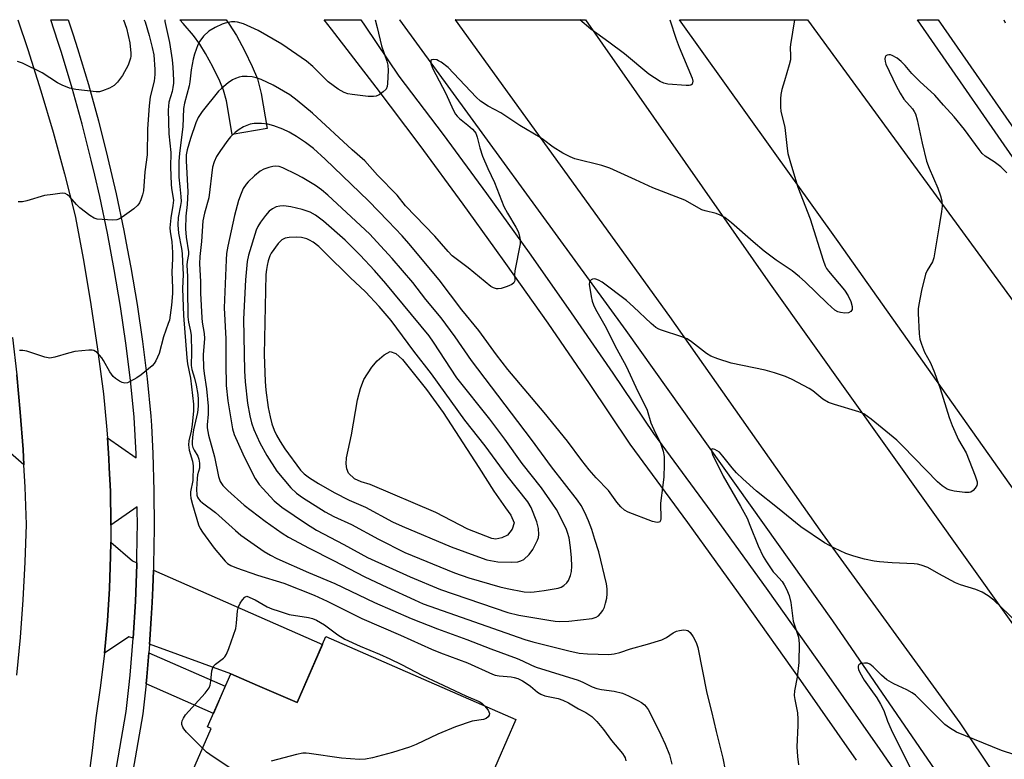
# Model space of a CAD drawing. Units: inches. Extents: x 1237770 to 1243770, y 569452 to 573453.
# Drawn here: x 1238192 to 1238463, y 573250 to 573453 of the extents above; entities that cross this region are included whole.
import ezdxf

# ---------------------------------------------------------------- set-up
doc = ezdxf.new("R2010")
doc.units = ezdxf.units.IN
doc.header["$MEASUREMENT"] = 0
for name, color, linetype in [('BLDG-Footprint', 5, 'Continuous'), ('HYDRO-Canal', 164, 'Continuous'), ('HYDRO-Water Body', 4, 'Continuous'), ('TRANS-Driveway', 251, 'Continuous'), ('TRANS-Non Street Sidewalk', 7, 'Continuous'), ('TRANS-Road', 130, 'Continuous'), ('TRANS-Street Sidewalk', 7, 'Continuous'), ('Undefined', 1, 'Continuous')]:
    doc.layers.add(name, color=color, linetype=linetype)

msp = doc.modelspace()

# ---------------------------------------------------------------- linework, layer by layer
at = {"layer": 'BLDG-Footprint', "elevation": 606.64}
msp.add_lwpolyline([(1238276.46, 573283.47), (1238328.64, 573260.67), (1238321.21, 573243.66), (1238314.25, 573246.69), (1238308.54, 573233.61), (1238314.64, 573230.94), (1238308.41, 573216.67), (1238297.78, 573221.31), (1238248.33, 573242.91), (1238239.86, 573246.61), (1238244.92, 573258.18), (1238243.9, 573258.63), (1238250.28, 573273.24), (1238257.62, 573270.04), (1238268.51, 573265.28)], close=True, dxfattribs=at)
at = {"layer": 'HYDRO-Canal'}
msp.add_lwpolyline([(1238296.63, 573452.89), (1238296.66, 573452.85), (1238358.91, 573367.5), (1238415.63, 573287.75), (1238474.99, 573201.47), (1238529.76, 573113.51)], dxfattribs=at)
at = {"layer": 'HYDRO-Water Body'}
msp.add_lwpolyline([(1238324.76, 573310.56), (1238323.1, 573310.22), (1238322.03, 573310.36), (1238315.45, 573312.97), (1238306.62, 573317.5), (1238288.62, 573325.18), (1238286.15, 573325.92), (1238284.25, 573326.8), (1238282.69, 573328.33), (1238282.16, 573329.48), (1238281.99, 573330.91), (1238282.11, 573332.51), (1238283.49, 573338.89), (1238285.12, 573348.48), (1238285.91, 573351.56), (1238286.87, 573354.02), (1238289.07, 573357.42), (1238290.57, 573359.15), (1238292.43, 573360.82), (1238294.08, 573361.72), (1238295.68, 573361.2), (1238297.48, 573359.52), (1238300.8, 573355.47), (1238304.13, 573351.35), (1238308.68, 573345.01), (1238318.51, 573329.84), (1238322.63, 573323.42), (1238325.84, 573318.76), (1238327.28, 573316.78), (1238328.2, 573314.71), (1238327.6, 573312.91), (1238326.38, 573311.31)], close=True, dxfattribs=at)
at = {"layer": 'TRANS-Driveway'}
for points in [[(1238260.32, 573422.99), (1238250.68, 573421.33), (1238249.09, 573430.57), (1238248.32, 573433.55), (1238247.27, 573436.05), (1238245.38, 573439.95), (1238243.36, 573443.65), (1238241.8, 573446.16), (1238240.01, 573448.55), (1238237.23, 573451.86), (1238236.29, 573452.89), (1238248.98, 573452.89), (1238249.89, 573451.68), (1238251.82, 573448.58), (1238254.08, 573444.43), (1238256.19, 573440.08), (1238257.61, 573436.68), (1238258.66, 573432.62)], [(1238193.45, 573330.58), (1238185.33, 573337.61), (1238185.16, 573340.62), (1238184.29, 573352.12), (1238183.63, 573358.81), (1238190.26, 573365.61), (1238191.45, 573355.36), (1238192.44, 573345.09), (1238193.21, 573334.8)], [(1238224.47, 573303.72), (1238224.46, 573303.23), (1238224.07, 573293.09), (1238223.46, 573282.97), (1238222.29, 573283.4), (1238215.56, 573278.84), (1238216.37, 573287.72), (1238216.93, 573296.63), (1238217.25, 573305.55), (1238217.29, 573309.37), (1238223.29, 573304.24)], [(1238227.95, 573281.34), (1238228.06, 573282.61), (1238228.41, 573288.43), (1238228.67, 573292.82), (1238228.83, 573296.85), (1238229.01, 573301.72), (1238275.48, 573281.22), (1238268.51, 573265.28), (1238257.62, 573270.04), (1238250.28, 573273.24)]]:
    msp.add_lwpolyline(points, close=True, dxfattribs=at)
at = {"layer": 'TRANS-Non Street Sidewalk'}
msp.add_lwpolyline([(1238227, 573270.41), (1238227.21, 573272.41), (1238227.75, 573278.99), (1238248.78, 573269.8), (1238245.51, 573262.32)], close=True, dxfattribs=at)
at = {"layer": 'TRANS-Road'}
for points in [[(1238191.76, 573452.9), (1238194.52, 573444.68), (1238198.08, 573433.37), (1238201.45, 573421.99), (1238204.6, 573410.55), (1238207.54, 573399.06), (1238209.82, 573386.88), (1238211.87, 573374.65), (1238213.7, 573362.4), (1238215.29, 573350.11), (1238216.16, 573341.23), (1238216.39, 573338.04), (1238216.79, 573332.32), (1238216.9, 573329.78), (1238217.19, 573323.4), (1238217.34, 573314.48), (1238217.33, 573314), (1238217.29, 573309.37), (1238217.25, 573305.55), (1238216.93, 573296.63), (1238216.37, 573287.72), (1238215.56, 573278.84), (1238214.52, 573269.97), (1238213.24, 573261.14), (1238212.23, 573252.14), (1238210.96, 573243.18)], [(1238191.51, 573272.84), (1238192.47, 573283.16), (1238193.23, 573293.49), (1238193.79, 573303.83), (1238194.15, 573314.18), (1238193.78, 573324.5), (1238193.45, 573330.58), (1238193.21, 573334.8), (1238192.44, 573345.09), (1238191.45, 573355.36)]]:
    msp.add_lwpolyline(points, dxfattribs=at)
for points in [[(1238572.51, 573121.1), (1238544.55, 573115.67), (1238518.99, 573155.94), (1238489.09, 573202.53), (1238450.8, 573259.76), (1238412.9, 573311.79), (1238371, 573371.37), (1238312.02, 573452.84), (1238311.99, 573452.88), (1238347.77, 573452.88), (1238398.54, 573380.29), (1238474.45, 573273.88), (1238497.5, 573240.76), (1238514.1, 573215.48), (1238534.52, 573184.02), (1238557.3, 573146.38)], [(1238615.89, 573142.95), (1238613.87, 573141.78), (1238606.06, 573139.06), (1238600.82, 573137.24), (1238590.28, 573133.57), (1238589.2, 573133.2), (1238556.08, 573189.27), (1238529.74, 573231.42), (1238490.87, 573287.93), (1238452.68, 573341.91), (1238417.25, 573391.94), (1238373.63, 573452.84), (1238373.6, 573452.88), (1238408.79, 573452.88), (1238408.82, 573452.83), (1238472.54, 573365.66), (1238479.5, 573355.59), (1238524.95, 573289.93), (1238541.58, 573264.81), (1238550.36, 573251.28), (1238557.98, 573239.53), (1238574.15, 573214.11), (1238590.08, 573188.53), (1238598.5, 573173.67)]]:
    msp.add_lwpolyline(points, close=True, dxfattribs=at)
at = {"layer": 'TRANS-Street Sidewalk'}
for points in [[(1238215.39, 573227.34), (1238221.56, 573262.87), (1238222.26, 573269.46), (1238222.62, 573272.86), (1238223.46, 573282.97), (1238224.07, 573293.09), (1238224.46, 573303.23), (1238224.47, 573303.72), (1238224.59, 573311.55), (1238224.62, 573313.37), (1238224.58, 573319.1), (1238217.33, 573314), (1238217.34, 573314.48), (1238217.19, 573323.4), (1238216.9, 573329.78), (1238216.79, 573332.32), (1238216.39, 573338.04), (1238224.29, 573332.52), (1238224.26, 573333.65), (1238223.74, 573343.72), (1238222.69, 573353.84), (1238221.43, 573364), (1238219.96, 573374.13), (1238218.27, 573384.23), (1238216.37, 573394.29), (1238214.27, 573404.31), (1238212.9, 573410.18), (1238211.95, 573414.28), (1238209.43, 573424.2), (1238206.7, 573434.07), (1238203.76, 573443.87), (1238202.79, 573446.89), (1238200.86, 573452.9), (1238205.64, 573452.9), (1238206.98, 573448.73), (1238208.19, 573444.98), (1238211.15, 573435.09), (1238213.9, 573425.14), (1238216.45, 573415.14), (1238218.78, 573405.09), (1238220.91, 573394.99), (1238221.83, 573390.09), (1238222.82, 573384.85), (1238224.52, 573374.67), (1238226, 573364.46), (1238227.28, 573354.22), (1238228.34, 573343.95), (1238228.46, 573341.44), (1238228.86, 573333.73), (1238229.16, 573323.5), (1238229.22, 573313.28), (1238229.06, 573303.05), (1238229.01, 573301.72), (1238228.83, 573296.85), (1238228.67, 573292.82), (1238228.41, 573288.43), (1238228.06, 573282.61), (1238227.95, 573281.34), (1238227.75, 573278.99), (1238227.21, 573272.41), (1238227, 573270.41), (1238226.13, 573262.24), (1238219.92, 573226.5)], [(1238422.3, 573249.5), (1238407, 573271.38), (1238391.53, 573293.14), (1238375.9, 573314.79), (1238360.1, 573336.31), (1238348.89, 573352.96), (1238337.5, 573369.49), (1238325.93, 573385.9), (1238322.87, 573390.15), (1238314.2, 573402.18), (1238302.3, 573418.34), (1238290.22, 573434.38), (1238277.98, 573450.29), (1238275.93, 573452.89), (1238286, 573452.89), (1238287.26, 573451.16), (1238296.52, 573437.42), (1238308.62, 573421.35), (1238320.55, 573405.15), (1238332.31, 573388.83), (1238335.3, 573384.59), (1238343.89, 573372.39), (1238355.31, 573355.83), (1238366.49, 573339.23), (1238382.25, 573317.76), (1238397.9, 573296.09), (1238413.38, 573274.3), (1238428.7, 573252.4), (1238443.85, 573230.38)], [(1238469.94, 573408.37), (1238439, 573452.87), (1238444.75, 573452.87), (1238473.8, 573411.1)]]:
    msp.add_lwpolyline(points, dxfattribs=at)
at = {"layer": 'Undefined'}
for points, elevation in [([(1238262.58, 573412.63), (1238261.81, 573412.56), (1238260.72, 573412.29), (1238259.38, 573411.84), (1238258.37, 573411.33), (1238256.78, 573410.01), (1238255.05, 573408.37), (1238254.48, 573407.7), (1238253.73, 573406.5), (1238253.12, 573405.17), (1238252.42, 573403.22), (1238251.27, 573399.13), (1238249.46, 573390.66), (1238249.14, 573388.63), (1238248.99, 573386.94), (1238248.49, 573373.72), (1238248.9, 573365.25), (1238248.91, 573358.4), (1238249.04, 573352.41), (1238249.46, 573348.22), (1238250.79, 573340.5), (1238251.25, 573338.91), (1238253.64, 573333.62), (1238256.04, 573328.63), (1238257.03, 573326.83), (1238258.13, 573325.18), (1238259.06, 573324.08), (1238262.24, 573320.76), (1238264.29, 573318.96), (1238271.13, 573314.38), (1238273.84, 573312.71), (1238281.37, 573308.73), (1238287.9, 573305.15), (1238299.57, 573299.88), (1238307.9, 573296.39), (1238326.42, 573290.03), (1238329.5, 573289.34), (1238337.67, 573287.93), (1238339.42, 573287.67), (1238340.57, 573287.58), (1238343.16, 573287.66), (1238349.58, 573288.43), (1238350.68, 573288.74), (1238351.38, 573289.16), (1238351.95, 573289.73), (1238352.56, 573290.62), (1238352.98, 573291.54), (1238353.32, 573292.61), (1238353.62, 573294.03), (1238353.72, 573295.16), (1238353.7, 573296.56), (1238353.52, 573297.89), (1238351.48, 573306.72), (1238350.33, 573310.13), (1238349.53, 573312.85), (1238348.61, 573315.27), (1238347.64, 573317.49), (1238346.57, 573319.48), (1238345.63, 573320.93), (1238338.48, 573330.09), (1238332.93, 573337.56), (1238316.46, 573359.29), (1238311.98, 573365.76), (1238308.08, 573370.99), (1238303.89, 573376.03), (1238300.3, 573380.74), (1238294.65, 573387.32), (1238290.46, 573391.91), (1238288.48, 573393.96), (1238276.97, 573404.67), (1238275.23, 573406.15), (1238273.6, 573407.31), (1238269.89, 573409.56), (1238268.35, 573410.41), (1238264.63, 573412.23), (1238263.58, 573412.55)], 600), ([(1238264.83, 573401.77), (1238263.79, 573401.7), (1238262.75, 573401.47), (1238261.74, 573400.98), (1238260.88, 573400.33), (1238259.79, 573399.1), (1238258.47, 573397.25), (1238257.73, 573396.05), (1238257.3, 573395.06), (1238255.16, 573388.17), (1238254.81, 573386.49), (1238254.37, 573381.48), (1238253.77, 573370.65), (1238254.09, 573356.48), (1238254.22, 573353.43), (1238254.88, 573347.55), (1238255.53, 573344.08), (1238256.03, 573342.16), (1238256.64, 573340.31), (1238258.25, 573336.64), (1238260.16, 573333.17), (1238262.95, 573328.87), (1238266.81, 573324.34), (1238268.4, 573322.83), (1238270, 573321.65), (1238276.25, 573317.67), (1238278.58, 573316.44), (1238283.43, 573314.2), (1238290.89, 573310.16), (1238298.16, 573306.5), (1238311.81, 573300.94), (1238315.71, 573299.56), (1238324.23, 573297.1), (1238326.24, 573296.63), (1238330.89, 573295.77), (1238332.58, 573295.67), (1238333.7, 573295.69), (1238336.38, 573296.05), (1238340.29, 573296.77), (1238341.1, 573297.05), (1238341.85, 573297.46), (1238342.67, 573298.2), (1238343.15, 573298.88), (1238343.69, 573300.19), (1238343.94, 573301.3), (1238344.02, 573302.74), (1238343.98, 573305.04), (1238343.68, 573307.95), (1238343.29, 573310.59), (1238342.88, 573312), (1238342.44, 573313.1), (1238339.77, 573318.34), (1238338.85, 573319.82), (1238335.7, 573324.28), (1238330.34, 573330.95), (1238325.59, 573337.7), (1238321.47, 573343.17), (1238312.45, 573354.54), (1238306.03, 573364.34), (1238304.78, 573366.08), (1238292.93, 573380.44), (1238289.83, 573383.97), (1238285.89, 573388.23), (1238281.71, 573392.3), (1238275.74, 573397.55), (1238273.56, 573399.21), (1238272.11, 573400.03), (1238269.92, 573400.77), (1238266.81, 573401.51)], 598), ([(1238268.29, 573393.14), (1238266.3, 573393.06), (1238265.22, 573392.88), (1238264.32, 573392.42), (1238263.32, 573391.43), (1238261.4, 573388.8), (1238261.06, 573388.03), (1238260.59, 573386.64), (1238260.28, 573385.38), (1238260.09, 573384.3), (1238259.97, 573382.91), (1238259.51, 573360.94), (1238259.78, 573353.48), (1238259.97, 573351.11), (1238260.59, 573346.38), (1238261.09, 573343.76), (1238261.56, 573341.91), (1238262.23, 573340.1), (1238262.86, 573338.8), (1238263.83, 573337), (1238265.11, 573335.02), (1238269.46, 573329.17), (1238270.42, 573328.16), (1238271.9, 573327.01), (1238274.4, 573325.47), (1238278.72, 573323.05), (1238282.86, 573320.95), (1238287.29, 573318.95), (1238294.77, 573315), (1238297.4, 573313.72), (1238310.84, 573308.11), (1238318.4, 573305.31), (1238320.64, 573304.56), (1238323.66, 573303.93), (1238327.48, 573303.84), (1238329.22, 573303.99), (1238330.04, 573304.25), (1238330.79, 573304.64), (1238332.29, 573306.02), (1238333.32, 573307.4), (1238334.61, 573309.88), (1238334.85, 573310.67), (1238334.95, 573311.48), (1238334.88, 573313.12), (1238334.39, 573314.93), (1238332.85, 573318.92), (1238331.97, 573320.45), (1238326.23, 573327.63), (1238320.22, 573335.86), (1238314.6, 573342.84), (1238305.5, 573355.62), (1238300.62, 573361.86), (1238294.37, 573370.23), (1238291.09, 573374.13), (1238287.34, 573378.14), (1238283.11, 573382.12), (1238276.18, 573388.98), (1238274.48, 573390.56), (1238272.91, 573391.75), (1238271.96, 573392.34), (1238271.22, 573392.69), (1238269.69, 573393.08)], 596)]:
    msp.add_lwpolyline(points, close=True, dxfattribs=dict(at, elevation=elevation))
at = {"layer": 'Undefined', "elevation": 608}
for points in [[(1238242.54, 573252.75), (1238238.11, 573257.17), (1238237.35, 573258.06), (1238237.08, 573258.53), (1238236.86, 573259.26), (1238236.84, 573259.77), (1238236.94, 573260.28), (1238237.26, 573261.02), (1238237.89, 573261.91), (1238243.27, 573267.92), (1238244.31, 573269.33), (1238244.6, 573270.08), (1238244.85, 573271.14), (1238245.13, 573274.03), (1238245.35, 573274.82), (1238245.73, 573275.48), (1238246.06, 573275.87), (1238248.27, 573277.5), (1238248.64, 573277.88), (1238249.08, 573278.58), (1238249.73, 573280.19), (1238251.66, 573285.69), (1238251.89, 573287.09), (1238252.17, 573290.5), (1238252.42, 573291.59), (1238252.9, 573292.64), (1238253.47, 573293.51), (1238254.16, 573294.24), (1238254.69, 573294.51), (1238257.02, 573293.5), (1238260.26, 573291.61), (1238261.54, 573291.02), (1238263.58, 573290.44), (1238266.3, 573289.52), (1238271.62, 573288.65), (1238272.76, 573288.36), (1238273.86, 573287.96), (1238276.06, 573286.69), (1238279.71, 573283.91), (1238281.6, 573282.74), (1238285.85, 573280.81), (1238291.16, 573278.62), (1238293.98, 573277.34), (1238297.17, 573275.76), (1238302.98, 573272.71), (1238307.28, 573270.77), (1238314.88, 573267.13), (1238318.56, 573265.59), (1238319.3, 573265.14), (1238320.06, 573264.42)], [(1238320.06, 573264.42), (1238320.99, 573263.23), (1238321.24, 573262.77), (1238321.36, 573262.31), (1238321.29, 573261.83), (1238321.05, 573261.39), (1238320.48, 573260.92), (1238319.73, 573260.68), (1238316.66, 573260.16), (1238312.03, 573258.67), (1238307.23, 573256.61), (1238301.25, 573253.79), (1238299.38, 573253.08), (1238294.72, 573251.61), (1238289.22, 573250.13), (1238287.36, 573249.72), (1238285.68, 573249.65), (1238280.68, 573250.01), (1238271.87, 573251.33), (1238270.99, 573251.42), (1238270.12, 573251.4), (1238268.37, 573251.02), (1238261.42, 573249.18)], [(1238250.16, 573247.28), (1238244.55, 573251), (1238243.63, 573251.72), (1238242.54, 573252.75)]]:
    msp.add_lwpolyline(points, dxfattribs=at)
at = {"layer": 'Undefined'}
for points in [[(1238220.77, 573452.9, 612), (1238221.62, 573450.56, 612), (1238222.55, 573446.57, 612), (1238222.86, 573443.73, 612), (1238222.84, 573442.88, 612), (1238222.74, 573442.32, 612), (1238222.08, 573440.44, 612), (1238220.49, 573437.58, 612), (1238219.16, 573435.78, 612), (1238218.2, 573434.79, 612), (1238216.94, 573434.08, 612), (1238215.02, 573433.32, 612), (1238214.18, 573433.11, 612), (1238213.32, 573433.09, 612), (1238207.74, 573433.74, 612), (1238206, 573434.06, 612), (1238203.91, 573434.9, 612), (1238202.65, 573435.6, 612), (1238198.44, 573438.33, 612), (1238193.05, 573440.96, 612), (1238191.66, 573441.43, 612)], [(1238226.5, 573452.89, 610), (1238226.72, 573452.29, 610), (1238227.83, 573448.57, 610), (1238228.71, 573445.25, 610), (1238229.11, 573443.25, 610), (1238229.44, 573439.25, 610), (1238229.42, 573437.81, 610), (1238229.21, 573436.05, 610), (1238228.17, 573431.69, 610), (1238227.86, 573429.2, 610), (1238227.38, 573422.88, 610), (1238227.27, 573415.77, 610), (1238226.71, 573411.06, 610), (1238226.26, 573405.89, 610), (1238226.04, 573404.79, 610), (1238225.58, 573403.41, 610), (1238225.23, 573402.63, 610), (1238224.75, 573401.93, 610), (1238223.64, 573400.97, 610), (1238220.48, 573398.67, 610), (1238219.73, 573398.22, 610), (1238218.94, 573397.94, 610), (1238217.83, 573397.86, 610), (1238214.96, 573397.99, 610), (1238213.55, 573398.14, 610), (1238212.76, 573398.39, 610), (1238211.57, 573399.13, 610), (1238208.85, 573401.2, 610), (1238207.91, 573402.11, 610), (1238206.03, 573404.25, 610), (1238205.42, 573404.81, 610), (1238204.73, 573405.15, 610), (1238203.93, 573405.2, 610), (1238201.36, 573404.92, 610), (1238199.07, 573404.57, 610), (1238194.21, 573403.15, 610), (1238193.06, 573402.89, 610), (1238191.9, 573402.89, 610)], [(1238232.13, 573452.89, 608), (1238232.17, 573452.37, 608), (1238233.41, 573446.66, 608), (1238234.14, 573441.86, 608), (1238234.34, 573439.84, 608), (1238234.54, 573436.3, 608), (1238234.53, 573435.42, 608), (1238234.38, 573434.28, 608), (1238234.14, 573433.16, 608), (1238233.31, 573430.23, 608), (1238233.14, 573429.14, 608), (1238233.07, 573428.01, 608), (1238233.31, 573421.55, 608), (1238233.85, 573416.38, 608), (1238233.75, 573412.36, 608), (1238233.89, 573407.69, 608), (1238234.01, 573406.53, 608), (1238234.52, 573403.31, 608), (1238234.41, 573401.9, 608), (1238233.81, 573398.47, 608), (1238233.58, 573395.7, 608), (1238233.65, 573394.76, 608), (1238234.07, 573391.91, 608), (1238234.28, 573388.95, 608), (1238234.28, 573387.25, 608), (1238234.05, 573383.61, 608), (1238234.27, 573379.14, 608), (1238234.25, 573377.7, 608), (1238234.04, 573374.5, 608), (1238233.41, 573370.4, 608), (1238233.11, 573369.41, 608), (1238231.76, 573365.8, 608), (1238230.58, 573361.21, 608), (1238229.68, 573359.16, 608), (1238229.24, 573358.47, 608), (1238228.64, 573357.82, 608), (1238225.67, 573355.34, 608), (1238224.45, 573354.54, 608), (1238222.68, 573353.52, 608), (1238221.93, 573353.17, 608), (1238221.18, 573353.01, 608), (1238220.46, 573353.19, 608), (1238219.75, 573353.57, 608), (1238218.6, 573354.35, 608), (1238217.98, 573354.89, 608), (1238217.05, 573356.17, 608), (1238215.32, 573359.25, 608), (1238214.83, 573359.98, 608), (1238213.54, 573361.45, 608), (1238212.68, 573362.04, 608), (1238212.16, 573362.16, 608), (1238211.3, 573362.16, 608), (1238207.42, 573361.72, 608), (1238205.68, 573361.28, 608), (1238201.95, 573360.15, 608), (1238200.53, 573359.92, 608), (1238199.16, 573360.19, 608), (1238194.25, 573361.86, 608), (1238193.1, 573362.04, 608), (1238192.23, 573362.03, 608)], [(1238289.96, 573452.89, 606), (1238290.57, 573450.73, 606), (1238291.76, 573445.7, 606), (1238293.16, 573441.51, 606), (1238293.44, 573440.37, 606), (1238293.52, 573438.92, 606), (1238293.41, 573435.4, 606), (1238293.29, 573434.57, 606), (1238292.97, 573433.85, 606), (1238292.2, 573433.1, 606), (1238291.03, 573432.3, 606), (1238290.29, 573431.93, 606), (1238289.48, 573431.77, 606), (1238288.03, 573431.84, 606), (1238283.63, 573432.33, 606), (1238282.49, 573432.55, 606), (1238281.49, 573432.93, 606), (1238279.81, 573433.85, 606), (1238277.1, 573435.8, 606), (1238275.74, 573437.07, 606), (1238272.86, 573440.01, 606), (1238271.14, 573441.54, 606), (1238264.29, 573446.17, 606), (1238257.86, 573449.97, 606), (1238253.77, 573451.72, 606), (1238252.16, 573452.22, 606), (1238251.36, 573452.3, 606), (1238250.47, 573452.27, 606), (1238248.71, 573451.99, 606), (1238247.89, 573451.69, 606), (1238246.03, 573450.8, 606), (1238244.26, 573449.77, 606), (1238242.83, 573448.39, 606), (1238241.77, 573447.04, 606), (1238241.25, 573445.98, 606), (1238240.32, 573443.45, 606), (1238239.97, 573442.02, 606), (1238239.43, 573439.15, 606), (1238239.06, 573435.86, 606), (1238238.87, 573434.76, 606), (1238237.55, 573429.93, 606), (1238237.27, 573428.49, 606), (1238237.1, 573423.43, 606), (1238236.18, 573416.26, 606), (1238236.01, 573413.98, 606), (1238236.05, 573409.63, 606), (1238236.25, 573407.11, 606), (1238236.6, 573404.31, 606), (1238236.61, 573402.93, 606), (1238236.49, 573401.84, 606), (1238235.86, 573398.58, 606), (1238235.72, 573396.56, 606), (1238235.91, 573394.22, 606), (1238236.73, 573390.02, 606), (1238236.92, 573388.69, 606), (1238236.99, 573386.34, 606), (1238237.24, 573382.88, 606), (1238237.03, 573379.04, 606), (1238237.28, 573371.63, 606), (1238238.17, 573360.01, 606), (1238238.4, 573358.33, 606), (1238239.26, 573354.45, 606), (1238240.05, 573347.26, 606), (1238240.03, 573345.49, 606), (1238239.71, 573341.68, 606), (1238239.38, 573339.87, 606), (1238238.76, 573337.25, 606), (1238238.63, 573336.12, 606), (1238238.84, 573334.67, 606), (1238239.78, 573331.64, 606), (1238239.99, 573330.37, 606), (1238239.82, 573326.33, 606), (1238239.25, 573323.19, 606), (1238239.2, 573322.36, 606), (1238239.32, 573321.49, 606), (1238239.74, 573319.76, 606), (1238241.43, 573314.09, 606), (1238241.9, 573313.13, 606), (1238242.55, 573312.13, 606), (1238245.68, 573307.76, 606), (1238248.79, 573304.12, 606), (1238249.43, 573303.52, 606), (1238250.3, 573302.98, 606), (1238251.83, 573302.35, 606), (1238257.68, 573300.29, 606), (1238264.85, 573298.12, 606), (1238273.2, 573294.8, 606), (1238276.8, 573293.2, 606), (1238284.07, 573289.47, 606), (1238286.31, 573288.42, 606), (1238296.92, 573283.82, 606), (1238305.44, 573279.99, 606), (1238307.92, 573278.98, 606), (1238315.38, 573276.24, 606), (1238322.21, 573273.12, 606), (1238323, 573272.84, 606), (1238324.02, 573272.61, 606), (1238327.38, 573272.34, 606), (1238328.21, 573272.19, 606), (1238329.16, 573271.88, 606), (1238330.5, 573271.24, 606), (1238331.52, 573270.63, 606), (1238332.7, 573269.77, 606), (1238334.62, 573268.16, 606), (1238335.54, 573267.58, 606), (1238336.59, 573267.2, 606), (1238340.27, 573266.4, 606), (1238341.6, 573265.97, 606), (1238343.1, 573265.26, 606), (1238345.85, 573263.58, 606), (1238347.9, 573262.6, 606), (1238349.48, 573261.45, 606), (1238350.9, 573260.07, 606), (1238352.72, 573257.87, 606), (1238354.95, 573254.85, 606), (1238357.91, 573251.31, 606), (1238358.41, 573250.59, 606), (1238358.65, 573250.08, 606), (1238358.88, 573249.27, 606)], [(1238405.19, 573452.88, 604), (1238404.1, 573446.11, 604), (1238404.05, 573445.24, 604), (1238404.14, 573442.95, 604), (1238404.1, 573441.91, 604), (1238403.8, 573440.52, 604), (1238402.45, 573436.12, 604), (1238401.79, 573433.7, 604), (1238401.51, 573432.34, 604), (1238401.41, 573431.2, 604), (1238401.38, 573428.9, 604), (1238401.45, 573427.77, 604), (1238402.53, 573423.31, 604), (1238403.17, 573417.54, 604), (1238403.4, 573416.11, 604), (1238404.1, 573413.54, 604), (1238406.12, 573406.88, 604), (1238409.54, 573398.15, 604), (1238413.11, 573386.83, 604), (1238413.67, 573385.26, 604), (1238414.06, 573384.52, 604), (1238414.58, 573383.81, 604), (1238418.99, 573378.59, 604), (1238420.02, 573377.01, 604), (1238420.74, 573375.46, 604), (1238421.1, 573374.1, 604), (1238421.09, 573373.33, 604), (1238420.74, 573372.71, 604), (1238420.1, 573372.39, 604), (1238419.03, 573372.32, 604), (1238417.91, 573372.42, 604), (1238417.17, 573372.62, 604), (1238416.29, 573373.14, 604), (1238414.29, 573374.92, 604), (1238408.12, 573380.88, 604), (1238406.59, 573382.25, 604), (1238404.54, 573383.89, 604), (1238400.21, 573386.84, 604), (1238396.93, 573389.29, 604), (1238393.87, 573391.85, 604), (1238387.89, 573397.13, 604), (1238386.07, 573398.53, 604), (1238384.77, 573399.22, 604), (1238383.69, 573399.67, 604), (1238380.66, 573400.4, 604), (1238379.75, 573400.71, 604), (1238375.1, 573403.36, 604), (1238366.32, 573406.74, 604), (1238361.49, 573408.87, 604), (1238354.51, 573412.11, 604), (1238352.23, 573412.8, 604), (1238344.87, 573414.65, 604), (1238343.55, 573415.19, 604), (1238341.51, 573416.22, 604), (1238338.94, 573417.86, 604), (1238336.26, 573419.93, 604), (1238335.31, 573420.58, 604), (1238329.77, 573423.79, 604), (1238324.55, 573427.29, 604), (1238321.04, 573429.16, 604), (1238318.93, 573430.5, 604), (1238317.69, 573431.6, 604), (1238310, 573439.74, 604), (1238308.16, 573441.19, 604), (1238307.41, 573441.63, 604), (1238306.9, 573441.84, 604), (1238305.94, 573441.98, 604), (1238305.55, 573441.91, 604), (1238305.32, 573441.69, 604), (1238305.25, 573441.33, 604), (1238305.28, 573440.9, 604), (1238305.75, 573439.6, 604), (1238309.44, 573432.62, 604), (1238311.38, 573428.17, 604), (1238312.04, 573426.99, 604), (1238312.51, 573426.36, 604), (1238313.11, 573425.76, 604), (1238315.46, 573423.92, 604), (1238316.76, 573422.79, 604), (1238317.32, 573422.17, 604), (1238317.6, 573421.7, 604), (1238317.98, 573420.63, 604), (1238318.72, 573417.73, 604), (1238319.51, 573415.42, 604), (1238320.91, 573412.04, 604), (1238322.79, 573408.13, 604), (1238325.37, 573401.57, 604), (1238326.31, 573399.77, 604), (1238328.64, 573395.94, 604), (1238329.25, 573394.7, 604), (1238329.57, 573393.8, 604), (1238329.81, 573392.47, 604), (1238329.8, 573391.36, 604), (1238328.32, 573383.91, 604), (1238328.23, 573382.79, 604), (1238328.35, 573381.37, 604), (1238328.31, 573380.94, 604), (1238328.11, 573380.58, 604), (1238327.52, 573380.16, 604), (1238326.24, 573379.62, 604), (1238324.61, 573379.07, 604), (1238323.81, 573378.92, 604), (1238323.28, 573378.95, 604), (1238322.53, 573379.21, 604), (1238321.8, 573379.62, 604), (1238315.58, 573384.77, 604), (1238311.16, 573388.04, 604), (1238310.02, 573389.22, 604), (1238306.36, 573393.42, 604), (1238298.35, 573401.81, 604), (1238296.01, 573404.72, 604), (1238290.61, 573410.23, 604), (1238287.1, 573414.1, 604), (1238283.67, 573417.11, 604), (1238272.76, 573427.19, 604), (1238268.57, 573430.72, 604), (1238266.5, 573432.29, 604), (1238261.95, 573434.93, 604), (1238258.65, 573436.51, 604), (1238257.28, 573436.97, 604), (1238256.16, 573437.24, 604), (1238254.8, 573437.33, 604), (1238253.44, 573437.26, 604), (1238252.63, 573437.11, 604), (1238251.57, 573436.75, 604), (1238250.81, 573436.37, 604), (1238249.61, 573435.52, 604), (1238247.75, 573434.04, 604), (1238246.9, 573433.23, 604), (1238242.45, 573427.67, 604), (1238241.32, 573426.01, 604), (1238240.66, 573424.54, 604), (1238239.25, 573420.25, 604), (1238238.33, 573417.14, 604), (1238238.07, 573415.82, 604), (1238238.06, 573414.09, 604), (1238238.51, 573405.58, 604), (1238238.29, 573402.14, 604), (1238237.92, 573398.89, 604), (1238237.85, 573395.45, 604), (1238237.99, 573393.15, 604), (1238238.71, 573389.11, 604), (1238238.69, 573388.44, 604), (1238238.3, 573386.49, 604), (1238238.23, 573385.44, 604), (1238238.43, 573382.33, 604), (1238238.38, 573379.1, 604), (1238238.52, 573371.24, 604), (1238238.65, 573369.82, 604), (1238239.25, 573367.32, 604), (1238239.4, 573366.17, 604), (1238239.54, 573361.58, 604), (1238239.41, 573357.93, 604), (1238239.61, 573356.83, 604), (1238240.3, 573354.41, 604), (1238240.74, 573352.48, 604), (1238241.21, 573349.98, 604), (1238241.36, 573348.53, 604), (1238241.33, 573346.75, 604), (1238241.18, 573344.98, 604), (1238240.04, 573340.21, 604), (1238239.76, 573338.2, 604), (1238239.66, 573336.81, 604), (1238239.7, 573336.09, 604), (1238239.9, 573335.36, 604), (1238240.23, 573334.65, 604), (1238241.24, 573332.97, 604), (1238241.49, 573332.17, 604), (1238241.68, 573331.05, 604), (1238241.72, 573330.21, 604), (1238241.66, 573329.66, 604), (1238241.18, 573327.86, 604), (1238241.01, 573326.84, 604), (1238240.84, 573323.9, 604), (1238240.93, 573322.31, 604), (1238241.12, 573321.77, 604), (1238241.39, 573321.32, 604), (1238241.9, 573320.71, 604), (1238242.49, 573320.16, 604), (1238246.05, 573317.49, 604), (1238251.55, 573312.57, 604), (1238253.06, 573311.33, 604), (1238259.49, 573306.78, 604), (1238261.18, 573305.8, 604), (1238262.95, 573304.91, 604), (1238271.62, 573301.03, 604), (1238278.91, 573297.97, 604), (1238289.78, 573292.79, 604), (1238299.91, 573288.4, 604), (1238307.11, 573285.6, 604), (1238315.14, 573282.63, 604), (1238321.75, 573280.04, 604), (1238329.04, 573277.44, 604), (1238330.48, 573276.81, 604), (1238332.92, 573275.54, 604), (1238334.21, 573275, 604), (1238345.73, 573271.43, 604), (1238347.06, 573270.91, 604), (1238349.62, 573269.66, 604), (1238350.94, 573269.14, 604), (1238352.18, 573268.86, 604), (1238355.65, 573268.48, 604), (1238357.94, 573267.9, 604), (1238359.56, 573267.2, 604), (1238362.17, 573265.86, 604), (1238363.13, 573265.28, 604), (1238364, 573264.64, 604), (1238364.5, 573264.14, 604), (1238364.98, 573263.44, 604), (1238367.14, 573259.32, 604), (1238368.49, 573256.47, 604), (1238369.66, 573253.84, 604), (1238370.83, 573250.91, 604), (1238371.5, 573248.41, 604)], [(1238370.95, 573452.88, 606), (1238372.71, 573447.57, 606), (1238373.51, 573445.38, 606), (1238377.07, 573436.84, 606), (1238377.25, 573436.03, 606), (1238377.22, 573435.56, 606), (1238377.07, 573435.17, 606), (1238376.76, 573434.91, 606), (1238376.29, 573434.8, 606), (1238375.47, 573434.79, 606), (1238370.43, 573435.2, 606), (1238369.3, 573435.43, 606), (1238368.29, 573435.91, 606), (1238365.18, 573437.98, 606), (1238358.48, 573443.54, 606), (1238354.17, 573446.76, 606), (1238349.25, 573450.28, 606), (1238346.24, 573452.88, 606)], [(1238462.79, 573452.87, 602), (1238463.11, 573452.04, 602)], [(1238463.56, 573410.87, 602), (1238461.94, 573412.44, 602), (1238460.09, 573413.88, 602), (1238457.64, 573415.42, 602), (1238456.85, 573416.13, 602), (1238455.95, 573417.23, 602), (1238451.93, 573422.73, 602), (1238449.15, 573426.25, 602), (1238446.21, 573429.39, 602), (1238443.82, 573432.2, 602), (1238439.64, 573435.9, 602), (1238437.45, 573438.16, 602), (1238435.61, 573440.31, 602), (1238434.57, 573441.38, 602), (1238433.46, 573442.33, 602), (1238432.06, 573443.08, 602), (1238431.58, 573443.21, 602), (1238431.12, 573443.21, 602), (1238430.7, 573443.11, 602), (1238430.35, 573442.93, 602), (1238430.14, 573442.61, 602), (1238430.07, 573442.18, 602), (1238430.14, 573441.43, 602), (1238430.34, 573440.65, 602), (1238433.13, 573434.73, 602), (1238434.23, 573432.73, 602), (1238435.28, 573431.04, 602), (1238437.63, 573428.37, 602), (1238438.1, 573427.72, 602), (1238438.44, 573427.02, 602), (1238438.91, 573425.39, 602), (1238440.27, 573418.95, 602), (1238441.55, 573414.02, 602), (1238442.26, 573412.13, 602), (1238444.64, 573406.62, 602), (1238445.39, 573404.48, 602), (1238445.73, 573403.12, 602), (1238445.79, 573401.67, 602), (1238445.67, 573400.21, 602), (1238445.05, 573396.83, 602), (1238443.54, 573387.48, 602), (1238443.17, 573386.39, 602), (1238441.66, 573383.97, 602), (1238441.2, 573382.95, 602), (1238440.16, 573378.53, 602), (1238439.38, 573374.65, 602), (1238439.26, 573373.51, 602), (1238439.26, 573372.32, 602), (1238439.51, 573366.64, 602), (1238439.67, 573365.17, 602), (1238440.1, 573363.78, 602), (1238440.96, 573361.61, 602), (1238442.59, 573358.68, 602), (1238443.73, 573356.01, 602), (1238445.28, 573351.56, 602), (1238447.77, 573343.61, 602), (1238448.52, 573341.43, 602), (1238450.3, 573337.51, 602), (1238452.37, 573333.89, 602), (1238454.91, 573327.58, 602), (1238455.43, 573325.93, 602), (1238455.45, 573325.4, 602), (1238455.3, 573324.9, 602), (1238454.89, 573324.19, 602), (1238454.35, 573323.56, 602), (1238453.72, 573323.1, 602), (1238453.2, 573322.98, 602), (1238452.07, 573323.01, 602), (1238449.11, 573323.39, 602), (1238447.97, 573323.62, 602), (1238447.2, 573323.94, 602), (1238445.81, 573324.82, 602), (1238444.51, 573325.92, 602), (1238435, 573335.71, 602), (1238433.31, 573337.35, 602), (1238426.33, 573343.12, 602), (1238424.24, 573344.61, 602), (1238422.92, 573345.17, 602), (1238416.2, 573347.15, 602), (1238414.56, 573347.76, 602), (1238413.04, 573348.66, 602), (1238410.27, 573350.91, 602), (1238409.3, 573351.6, 602), (1238404.59, 573354.06, 602), (1238402.72, 573354.88, 602), (1238399.73, 573355.9, 602), (1238397.15, 573356.62, 602), (1238387.85, 573358.5, 602), (1238384.16, 573359.72, 602), (1238382.22, 573360.47, 602), (1238381.01, 573361.22, 602), (1238376.92, 573364.44, 602), (1238375.75, 573365.2, 602), (1238374.27, 573365.79, 602), (1238368.71, 573367.57, 602), (1238367.91, 573367.88, 602), (1238367.16, 573368.3, 602), (1238365.83, 573369.42, 602), (1238361.01, 573374.06, 602), (1238359.05, 573375.73, 602), (1238352.34, 573380.77, 602), (1238351.37, 573381.31, 602), (1238350.63, 573381.6, 602), (1238350.15, 573381.69, 602), (1238349.72, 573381.62, 602), (1238349.35, 573381.42, 602), (1238349.04, 573381.12, 602), (1238348.84, 573380.75, 602), (1238348.78, 573380.26, 602), (1238349.3, 573376.88, 602), (1238349.64, 573375.55, 602), (1238349.98, 573374.56, 602), (1238350.56, 573373.37, 602), (1238353.06, 573368.86, 602), (1238356.37, 573362.39, 602), (1238358.95, 573357.75, 602), (1238362.16, 573350.76, 602), (1238364.26, 573346.67, 602), (1238364.69, 573345.62, 602), (1238365.78, 573342.11, 602), (1238366.96, 573339.47, 602), (1238368.34, 573336.82, 602), (1238369.15, 573334.35, 602), (1238369.41, 573332.93, 602), (1238369.4, 573330.57, 602), (1238369.27, 573327.32, 602), (1238369.08, 573325.01, 602), (1238368.36, 573320.07, 602), (1238368.51, 573315.79, 602), (1238368.41, 573315.32, 602), (1238368.2, 573315, 602), (1238367.92, 573314.83, 602), (1238367.51, 573314.76, 602), (1238366.18, 573315.08, 602), (1238359.5, 573317.59, 602), (1238358.5, 573318.14, 602), (1238357.47, 573319.05, 602), (1238356.38, 573320.39, 602), (1238354.12, 573323.55, 602), (1238350.74, 573327.04, 602), (1238348.79, 573329.24, 602), (1238346.8, 573331.78, 602), (1238342.85, 573337.11, 602), (1238336.38, 573344.95, 602), (1238326.41, 573356.78, 602), (1238323.33, 573360.82, 602), (1238318.5, 573367.51, 602), (1238313.82, 573373.22, 602), (1238307.52, 573381.41, 602), (1238299.22, 573391.45, 602), (1238297.37, 573393.52, 602), (1238293.55, 573397.56, 602), (1238288.14, 573403.13, 602), (1238276.22, 573414.6, 602), (1238273.07, 573417.48, 602), (1238270.87, 573419.18, 602), (1238268.39, 573420.8, 602), (1238266.38, 573422.01, 602), (1238264.6, 573422.86, 602), (1238262.12, 573423.75, 602), (1238260.43, 573424.22, 602), (1238258.73, 573424.38, 602), (1238256.73, 573424.37, 602), (1238255.64, 573424.16, 602), (1238253.83, 573423.43, 602), (1238252.61, 573422.77, 602), (1238251.48, 573421.88, 602), (1238250.21, 573420.7, 602), (1238249.45, 573419.82, 602), (1238247.44, 573416.96, 602), (1238246.39, 573415.3, 602), (1238245.68, 573413.84, 602), (1238245.26, 573412.41, 602), (1238244.26, 573403.99, 602), (1238243.1, 573399.78, 602), (1238242.63, 573397.61, 602), (1238242.27, 573391.95, 602), (1238241.79, 573387.86, 602), (1238241.73, 573385.82, 602), (1238241.94, 573380.95, 602), (1238241.93, 573377.78, 602), (1238242.32, 573371.03, 602), (1238242.42, 573369.84, 602), (1238242.97, 573366.65, 602), (1238243.1, 573365.32, 602), (1238242.73, 573360.81, 602), (1238242.81, 573357.23, 602), (1238242.97, 573355.74, 602), (1238243.64, 573351.49, 602), (1238244.1, 573346.77, 602), (1238244.12, 573344.53, 602), (1238243.77, 573341.59, 602), (1238243.76, 573340.78, 602), (1238244.17, 573338.76, 602), (1238245.81, 573332.83, 602), (1238246.93, 573327.43, 602), (1238247.39, 573326.07, 602), (1238248.07, 573324.94, 602), (1238249.47, 573323.53, 602), (1238254.01, 573319.52, 602), (1238259.75, 573315.13, 602), (1238264.45, 573311.81, 602), (1238266.17, 573310.78, 602), (1238271.87, 573307.69, 602), (1238278.54, 573304.33, 602), (1238287.12, 573299.87, 602), (1238293.15, 573296.99, 602), (1238300.76, 573293.49, 602), (1238303.2, 573292.45, 602), (1238331.1, 573282.61, 602), (1238333.31, 573281.98, 602), (1238343.24, 573279.5, 602), (1238346.04, 573278.9, 602), (1238348.34, 573278.65, 602), (1238354.24, 573278.5, 602), (1238355.62, 573278.68, 602), (1238357.23, 573279.06, 602), (1238360.18, 573280.11, 602), (1238364.83, 573281.39, 602), (1238368.76, 573282.58, 602), (1238370.07, 573283.17, 602), (1238371.85, 573284.44, 602), (1238372.81, 573284.94, 602), (1238373.61, 573285.13, 602), (1238374.7, 573285.26, 602), (1238375.48, 573285.23, 602), (1238375.94, 573285.09, 602), (1238376.54, 573284.58, 602), (1238377.35, 573283.36, 602), (1238378.2, 573281.77, 602), (1238378.64, 573280.46, 602), (1238381.13, 573267.89, 602), (1238382.45, 573262.82, 602), (1238383.68, 573257.38, 602), (1238385.52, 573249.99, 602), (1238386.81, 573243.4, 602)], [(1238466.13, 573287.59, 600), (1238460.04, 573293.42, 600), (1238458.47, 573294.63, 600), (1238456.82, 573295.66, 600), (1238455.1, 573296.36, 600), (1238450.86, 573297.67, 600), (1238449.48, 573298.19, 600), (1238444.89, 573300.63, 600), (1238441.84, 573302.41, 600), (1238440.06, 573303.09, 600), (1238439.01, 573303.35, 600), (1238438.15, 573303.45, 600), (1238432.05, 573303.67, 600), (1238428.58, 573303.93, 600), (1238427.13, 573304.13, 600), (1238424.5, 573304.68, 600), (1238421.52, 573305.51, 600), (1238419.38, 573306.3, 600), (1238416.19, 573307.69, 600), (1238413.44, 573309.23, 600), (1238406.93, 573313.56, 600), (1238400.53, 573318.82, 600), (1238394.74, 573323.42, 600), (1238390.99, 573326.8, 600), (1238389.28, 573328.45, 600), (1238388.08, 573329.78, 600), (1238385.52, 573333.02, 600), (1238384.58, 573334.05, 600), (1238384, 573334.5, 600), (1238383.33, 573334.84, 600), (1238382.73, 573334.99, 600), (1238382.46, 573334.93, 600), (1238382.39, 573334.81, 600), (1238382.38, 573334.44, 600), (1238382.67, 573333.49, 600), (1238385.65, 573327.53, 600), (1238390.38, 573319.24, 600), (1238392.19, 573315.92, 600), (1238392.99, 573314.08, 600), (1238395.2, 573308.38, 600), (1238396.57, 573305.44, 600), (1238397.51, 573303.93, 600), (1238399.4, 573301.26, 600), (1238399.96, 573300.58, 600), (1238401.85, 573298.6, 600), (1238402.41, 573297.68, 600), (1238403.01, 573296.47, 600), (1238403.72, 573294.68, 600), (1238404.26, 573292.78, 600), (1238404.64, 573289.12, 600), (1238404.89, 573287.71, 600), (1238406.34, 573283.29, 600), (1238406.51, 573281.57, 600), (1238406.44, 573276.3, 600), (1238405.92, 573272.32, 600), (1238405.27, 573268.57, 600), (1238405.18, 573267.22, 600), (1238405.31, 573266.14, 600), (1238406.02, 573262.53, 600), (1238406.18, 573260.79, 600), (1238406.17, 573259.03, 600), (1238405.89, 573253.1, 600), (1238406.01, 573250.5, 600), (1238406.3, 573248.23, 600)], [(1238465.75, 573250.95, 598), (1238462.16, 573252.13, 598), (1238449.78, 573257.16, 598), (1238447.79, 573258.34, 598), (1238446.52, 573259.31, 598), (1238439.69, 573266.17, 598), (1238438.45, 573267.3, 598), (1238437.58, 573267.95, 598), (1238436.14, 573268.79, 598), (1238432.53, 573270.47, 598), (1238430.64, 573271.58, 598), (1238429.12, 573272.84, 598), (1238426.86, 573275.14, 598), (1238425.96, 573275.81, 598), (1238425.25, 573276.09, 598), (1238424.47, 573276.17, 598), (1238423.45, 573276, 598), (1238422.88, 573275.66, 598), (1238422.73, 573275.3, 598), (1238422.71, 573274.88, 598), (1238422.84, 573274.36, 598), (1238423.2, 573273.57, 598), (1238424.4, 573271.5, 598), (1238426.17, 573268.89, 598), (1238427.87, 573266.61, 598), (1238428.86, 573264.9, 598), (1238429.74, 573263.12, 598), (1238430.8, 573260.18, 598), (1238431.84, 573257.89, 598), (1238435.57, 573250.27, 598), (1238437.87, 573245.85, 598)]]:
    msp.add_polyline3d(points, dxfattribs=at)

doc.saveas('drawing.dxf')
